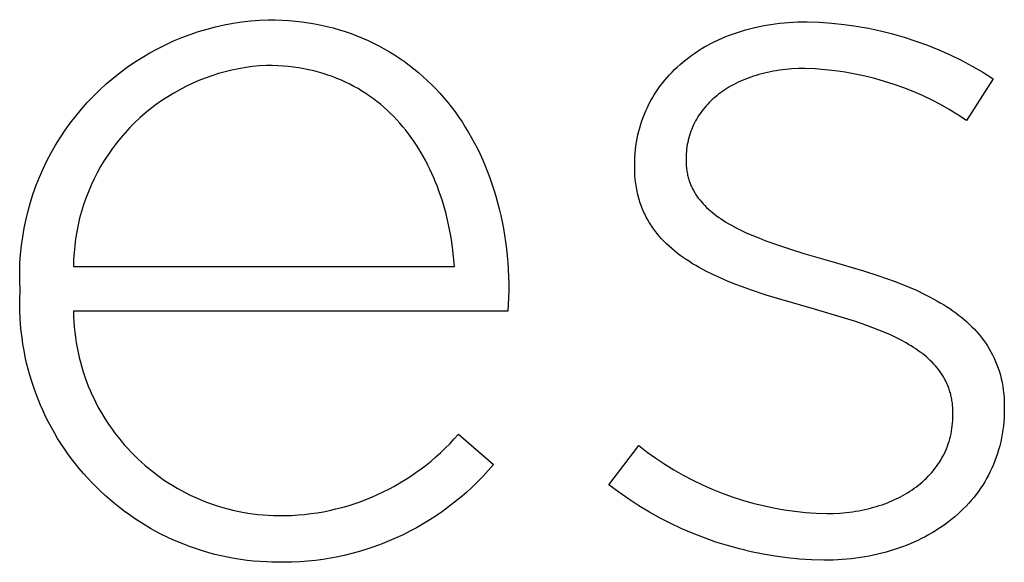
# Model space of a CAD drawing. Units: millimetres. Extents: x -1404 to 1813, y -1356 to 1923.
# Drawn here: x -266 to -245, y -1356 to -1345 of the extents above; entities that cross this region are included whole.
import ezdxf

# ---------------------------------------------------------------- set-up
doc = ezdxf.new("R2010")
doc.units = ezdxf.units.MM
doc.layers.add('FISHER AND PAYKEL', color=7, linetype='Continuous', true_color=0x000000)

msp = doc.modelspace()

# ---------------------------------------------------------------- linework, layer by layer
at = {"layer": 'FISHER AND PAYKEL', "color": 18, "lineweight": 25, "true_color": 0x000000}
for p, q in [((-261.348, -1344.875), (-261.165, -1344.847)), ((-261.165, -1344.847), (-260.981, -1344.825)), ((-260.981, -1344.825), (-260.796, -1344.81)), ((-260.796, -1344.81), (-260.611, -1344.801)), ((-260.611, -1344.801), (-260.468, -1344.803)), ((-260.468, -1344.803), (-260.327, -1344.808)), ((-260.327, -1344.808), (-260.188, -1344.817)), ((-260.188, -1344.817), (-260.05, -1344.829)), ((-260.05, -1344.829), (-259.914, -1344.845)), ((-259.914, -1344.845), (-259.78, -1344.864)), ((-249.876, -1344.866), (-249.781, -1344.858)), ((-249.781, -1344.858), (-249.685, -1344.852)), ((-249.685, -1344.852), (-249.588, -1344.847)), ((-249.588, -1344.847), (-249.49, -1344.845)), ((-249.49, -1344.845), (-249.392, -1344.844)), ((-249.392, -1344.844), (-249.136, -1344.853)), ((-249.136, -1344.853), (-248.88, -1344.872)), ((-262.243, -1345.109), (-262.067, -1345.049)), ((-262.067, -1345.049), (-261.89, -1344.996)), ((-261.89, -1344.996), (-261.711, -1344.949)), ((-261.711, -1344.949), (-261.53, -1344.909)), ((-261.53, -1344.909), (-261.348, -1344.875)), ((-259.78, -1344.864), (-259.647, -1344.887)), ((-259.647, -1344.887), (-259.516, -1344.913)), ((-259.516, -1344.913), (-259.387, -1344.942)), ((-259.387, -1344.942), (-259.26, -1344.974)), ((-259.26, -1344.974), (-259.135, -1345.01)), ((-259.135, -1345.01), (-259.011, -1345.048)), ((-259.011, -1345.048), (-258.89, -1345.09)), ((-250.847, -1345.066), (-250.764, -1345.04)), ((-250.764, -1345.04), (-250.681, -1345.015)), ((-250.681, -1345.015), (-250.596, -1344.992)), ((-250.596, -1344.992), (-250.51, -1344.97)), ((-250.51, -1344.97), (-250.423, -1344.95)), ((-250.423, -1344.95), (-250.334, -1344.932)), ((-250.334, -1344.932), (-250.245, -1344.916)), ((-250.245, -1344.916), (-250.154, -1344.901)), ((-250.154, -1344.901), (-250.063, -1344.887)), ((-250.063, -1344.887), (-249.97, -1344.876)), ((-249.97, -1344.876), (-249.876, -1344.866)), ((-248.88, -1344.872), (-248.625, -1344.899)), ((-248.625, -1344.899), (-248.372, -1344.935)), ((-248.372, -1344.935), (-248.119, -1344.98)), ((-248.119, -1344.98), (-247.869, -1345.033)), ((-247.869, -1345.033), (-247.62, -1345.096)), ((-262.756, -1345.322), (-262.587, -1345.245)), ((-262.587, -1345.245), (-262.416, -1345.174)), ((-262.416, -1345.174), (-262.243, -1345.109)), ((-258.89, -1345.09), (-258.77, -1345.135)), ((-258.77, -1345.135), (-258.652, -1345.183)), ((-258.652, -1345.183), (-258.536, -1345.234)), ((-258.536, -1345.234), (-258.422, -1345.288)), ((-251.388, -1345.292), (-251.314, -1345.255)), ((-251.314, -1345.255), (-251.24, -1345.22)), ((-251.24, -1345.22), (-251.164, -1345.186)), ((-251.164, -1345.186), (-251.086, -1345.154)), ((-251.086, -1345.154), (-251.008, -1345.123)), ((-251.008, -1345.123), (-250.928, -1345.094)), ((-250.928, -1345.094), (-250.847, -1345.066)), ((-247.62, -1345.096), (-247.374, -1345.166)), ((-247.374, -1345.166), (-247.131, -1345.246)), ((-247.131, -1345.246), (-246.89, -1345.333)), ((-263.084, -1345.493), (-262.921, -1345.405)), ((-262.921, -1345.405), (-262.756, -1345.322)), ((-258.422, -1345.288), (-258.31, -1345.345)), ((-258.31, -1345.345), (-258.2, -1345.405)), ((-258.2, -1345.405), (-258.092, -1345.468)), ((-258.092, -1345.468), (-257.986, -1345.533)), ((-251.733, -1345.497), (-251.667, -1345.453)), ((-251.667, -1345.453), (-251.599, -1345.411)), ((-251.599, -1345.411), (-251.53, -1345.37)), ((-251.53, -1345.37), (-251.46, -1345.33)), ((-251.46, -1345.33), (-251.388, -1345.292)), ((-246.89, -1345.333), (-246.652, -1345.429)), ((-246.652, -1345.429), (-246.418, -1345.534)), ((-263.4, -1345.687), (-263.243, -1345.587)), ((-263.243, -1345.587), (-263.084, -1345.493)), ((-257.986, -1345.533), (-257.882, -1345.601)), ((-257.882, -1345.601), (-257.78, -1345.672)), ((-257.78, -1345.672), (-257.681, -1345.746)), ((-251.983, -1345.685), (-251.923, -1345.636)), ((-251.923, -1345.636), (-251.861, -1345.588)), ((-251.861, -1345.588), (-251.798, -1345.542)), ((-251.798, -1345.542), (-251.733, -1345.497)), ((-246.418, -1345.534), (-246.188, -1345.646)), ((-246.188, -1345.646), (-245.962, -1345.766)), ((-263.701, -1345.902), (-263.552, -1345.792)), ((-263.552, -1345.792), (-263.4, -1345.687)), ((-261.37, -1345.852), (-261.512, -1345.886)), ((-261.228, -1345.822), (-261.37, -1345.852)), ((-261.084, -1345.798), (-261.228, -1345.822)), ((-260.94, -1345.778), (-261.084, -1345.798)), ((-260.795, -1345.764), (-260.94, -1345.778)), ((-260.65, -1345.754), (-260.795, -1345.764)), ((-260.534, -1345.756), (-260.65, -1345.754)), ((-260.419, -1345.76), (-260.534, -1345.756)), ((-260.306, -1345.767), (-260.419, -1345.76)), ((-260.195, -1345.777), (-260.306, -1345.767)), ((-260.086, -1345.79), (-260.195, -1345.777)), ((-259.979, -1345.806), (-260.086, -1345.79)), ((-259.873, -1345.824), (-259.979, -1345.806)), ((-259.769, -1345.845), (-259.873, -1345.824)), ((-259.667, -1345.868), (-259.769, -1345.845)), ((-259.567, -1345.894), (-259.667, -1345.868)), ((-257.681, -1345.746), (-257.583, -1345.822)), ((-257.583, -1345.822), (-257.487, -1345.901)), ((-252.208, -1345.894), (-252.154, -1345.84)), ((-252.154, -1345.84), (-252.099, -1345.787)), ((-252.099, -1345.787), (-252.041, -1345.735)), ((-252.041, -1345.735), (-251.983, -1345.685)), ((-250.1, -1345.875), (-250.161, -1345.887)), ((-250.037, -1345.864), (-250.1, -1345.875)), ((-249.974, -1345.855), (-250.037, -1345.864)), ((-249.91, -1345.846), (-249.974, -1345.855)), ((-249.845, -1345.839), (-249.91, -1345.846)), ((-249.779, -1345.832), (-249.845, -1345.839)), ((-249.712, -1345.827), (-249.779, -1345.832)), ((-249.576, -1345.82), (-249.712, -1345.827)), ((-249.438, -1345.818), (-249.576, -1345.82)), ((-249.227, -1345.827), (-249.438, -1345.818)), ((-249.018, -1345.843), (-249.227, -1345.827)), ((-248.809, -1345.866), (-249.018, -1345.843)), ((-248.601, -1345.896), (-248.809, -1345.866)), ((-245.962, -1345.766), (-245.74, -1345.894)), ((-263.987, -1346.138), (-263.846, -1346.017)), ((-263.846, -1346.017), (-263.701, -1345.902)), ((-262.063, -1346.071), (-262.196, -1346.129)), ((-261.928, -1346.018), (-262.063, -1346.071)), ((-261.79, -1345.969), (-261.928, -1346.018)), ((-261.652, -1345.925), (-261.79, -1345.969)), ((-261.512, -1345.886), (-261.652, -1345.925)), ((-259.469, -1345.923), (-259.567, -1345.894)), ((-259.372, -1345.954), (-259.469, -1345.923)), ((-259.277, -1345.987), (-259.372, -1345.954)), ((-259.184, -1346.023), (-259.277, -1345.987)), ((-259.093, -1346.061), (-259.184, -1346.023)), ((-259.004, -1346.102), (-259.093, -1346.061)), ((-257.487, -1345.901), (-257.394, -1345.983)), ((-257.394, -1345.983), (-257.303, -1346.067)), ((-257.303, -1346.067), (-257.213, -1346.153)), ((-252.407, -1346.121), (-252.36, -1346.062)), ((-252.36, -1346.062), (-252.311, -1346.005)), ((-252.311, -1346.005), (-252.26, -1345.949)), ((-252.26, -1345.949), (-252.208, -1345.894)), ((-250.78, -1346.082), (-250.83, -1346.105)), ((-250.728, -1346.059), (-250.78, -1346.082)), ((-250.676, -1346.037), (-250.728, -1346.059)), ((-250.622, -1346.017), (-250.676, -1346.037)), ((-250.568, -1345.997), (-250.622, -1346.017)), ((-250.512, -1345.978), (-250.568, -1345.997)), ((-250.456, -1345.961), (-250.512, -1345.978)), ((-250.399, -1345.944), (-250.456, -1345.961)), ((-250.341, -1345.928), (-250.399, -1345.944)), ((-250.282, -1345.913), (-250.341, -1345.928)), ((-250.222, -1345.899), (-250.282, -1345.913)), ((-250.161, -1345.887), (-250.222, -1345.899)), ((-248.394, -1345.933), (-248.601, -1345.896)), ((-248.188, -1345.977), (-248.394, -1345.933)), ((-247.984, -1346.028), (-248.188, -1345.977)), ((-247.782, -1346.086), (-247.984, -1346.028)), ((-247.582, -1346.15), (-247.782, -1346.086)), ((-245.522, -1346.03), (-246.08, -1346.898)), ((-245.74, -1345.894), (-245.522, -1346.03)), ((-264.256, -1346.392), (-264.123, -1346.263)), ((-264.123, -1346.263), (-263.987, -1346.138)), ((-262.457, -1346.259), (-262.584, -1346.33)), ((-262.328, -1346.192), (-262.457, -1346.259)), ((-262.196, -1346.129), (-262.328, -1346.192)), ((-258.916, -1346.145), (-259.004, -1346.102)), ((-258.83, -1346.19), (-258.916, -1346.145)), ((-258.746, -1346.237), (-258.83, -1346.19)), ((-258.664, -1346.287), (-258.746, -1346.237)), ((-258.583, -1346.338), (-258.664, -1346.287)), ((-257.213, -1346.153), (-257.126, -1346.242)), ((-257.126, -1346.242), (-257.042, -1346.334)), ((-252.538, -1346.304), (-252.496, -1346.242)), ((-252.496, -1346.242), (-252.452, -1346.181)), ((-252.452, -1346.181), (-252.407, -1346.121)), ((-251.155, -1346.294), (-251.197, -1346.324)), ((-251.111, -1346.264), (-251.155, -1346.294)), ((-251.067, -1346.236), (-251.111, -1346.264)), ((-251.022, -1346.208), (-251.067, -1346.236)), ((-250.975, -1346.181), (-251.022, -1346.208)), ((-250.928, -1346.155), (-250.975, -1346.181)), ((-250.879, -1346.129), (-250.928, -1346.155)), ((-250.83, -1346.105), (-250.879, -1346.129)), ((-247.384, -1346.221), (-247.582, -1346.15)), ((-247.188, -1346.299), (-247.384, -1346.221)), ((-264.383, -1346.527), (-264.256, -1346.392)), ((-262.829, -1346.486), (-262.948, -1346.57)), ((-262.708, -1346.406), (-262.829, -1346.486)), ((-262.584, -1346.33), (-262.708, -1346.406)), ((-258.504, -1346.392), (-258.583, -1346.338)), ((-258.427, -1346.447), (-258.504, -1346.392)), ((-258.352, -1346.505), (-258.427, -1346.447)), ((-257.042, -1346.334), (-256.959, -1346.427)), ((-256.959, -1346.427), (-256.879, -1346.524)), ((-252.689, -1346.562), (-252.654, -1346.496)), ((-252.654, -1346.496), (-252.617, -1346.431)), ((-252.617, -1346.431), (-252.579, -1346.367)), ((-252.579, -1346.367), (-252.538, -1346.304)), ((-251.391, -1346.487), (-251.427, -1346.522)), ((-251.355, -1346.453), (-251.391, -1346.487)), ((-251.317, -1346.42), (-251.355, -1346.453)), ((-251.278, -1346.387), (-251.317, -1346.42)), ((-251.238, -1346.355), (-251.278, -1346.387)), ((-251.197, -1346.324), (-251.238, -1346.355)), ((-246.996, -1346.383), (-247.188, -1346.299)), ((-246.806, -1346.474), (-246.996, -1346.383)), ((-246.619, -1346.571), (-246.806, -1346.474)), ((-264.624, -1346.808), (-264.506, -1346.665)), ((-264.506, -1346.665), (-264.383, -1346.527)), ((-263.064, -1346.658), (-263.176, -1346.75)), ((-262.948, -1346.57), (-263.064, -1346.658)), ((-258.278, -1346.564), (-258.352, -1346.505)), ((-258.206, -1346.626), (-258.278, -1346.564)), ((-258.136, -1346.689), (-258.206, -1346.626)), ((-258.067, -1346.754), (-258.136, -1346.689)), ((-256.879, -1346.524), (-256.801, -1346.622)), ((-256.801, -1346.622), (-256.725, -1346.723)), ((-252.782, -1346.767), (-252.753, -1346.697)), ((-252.753, -1346.697), (-252.722, -1346.629)), ((-252.722, -1346.629), (-252.689, -1346.562)), ((-251.557, -1346.669), (-251.587, -1346.707)), ((-251.526, -1346.631), (-251.557, -1346.669)), ((-251.494, -1346.594), (-251.526, -1346.631)), ((-251.461, -1346.558), (-251.494, -1346.594)), ((-251.427, -1346.522), (-251.461, -1346.558)), ((-246.436, -1346.674), (-246.619, -1346.571)), ((-246.256, -1346.783), (-246.436, -1346.674)), ((-264.737, -1346.955), (-264.624, -1346.808)), ((-263.286, -1346.846), (-263.392, -1346.946)), ((-263.176, -1346.75), (-263.286, -1346.846)), ((-258.001, -1346.821), (-258.067, -1346.754)), ((-257.936, -1346.889), (-258.001, -1346.821)), ((-257.873, -1346.959), (-257.936, -1346.889)), ((-256.725, -1346.723), (-256.652, -1346.826)), ((-256.652, -1346.826), (-256.58, -1346.931)), ((-252.859, -1346.98), (-252.835, -1346.908)), ((-252.835, -1346.908), (-252.81, -1346.837)), ((-252.81, -1346.837), (-252.782, -1346.767)), ((-251.717, -1346.909), (-251.739, -1346.951)), ((-251.693, -1346.867), (-251.717, -1346.909)), ((-251.668, -1346.826), (-251.693, -1346.867)), ((-251.642, -1346.786), (-251.668, -1346.826)), ((-251.615, -1346.746), (-251.642, -1346.786)), ((-251.587, -1346.707), (-251.615, -1346.746)), ((-246.08, -1346.898), (-246.256, -1346.783)), ((-264.948, -1347.26), (-264.845, -1347.105)), ((-264.845, -1347.105), (-264.737, -1346.955)), ((-263.494, -1347.049), (-263.593, -1347.156)), ((-263.392, -1346.946), (-263.494, -1347.049)), ((-257.811, -1347.031), (-257.873, -1346.959)), ((-257.751, -1347.105), (-257.811, -1347.031)), ((-257.693, -1347.18), (-257.751, -1347.105)), ((-256.58, -1346.931), (-256.512, -1347.038)), ((-256.512, -1347.038), (-256.445, -1347.148)), ((-252.9, -1347.126), (-252.881, -1347.053)), ((-252.881, -1347.053), (-252.859, -1346.98)), ((-251.798, -1347.082), (-251.815, -1347.126)), ((-251.78, -1347.038), (-251.798, -1347.082)), ((-251.76, -1346.994), (-251.78, -1347.038)), ((-251.739, -1346.951), (-251.76, -1346.994)), ((-265.045, -1347.417), (-264.948, -1347.26)), ((-263.689, -1347.266), (-263.78, -1347.379)), ((-263.593, -1347.156), (-263.689, -1347.266)), ((-257.637, -1347.256), (-257.693, -1347.18)), ((-257.583, -1347.334), (-257.637, -1347.256)), ((-256.445, -1347.148), (-256.381, -1347.259)), ((-256.381, -1347.259), (-256.32, -1347.372)), ((-252.947, -1347.353), (-252.934, -1347.276)), ((-252.934, -1347.276), (-252.918, -1347.201)), ((-252.918, -1347.201), (-252.9, -1347.126)), ((-251.871, -1347.31), (-251.881, -1347.357)), ((-251.859, -1347.263), (-251.871, -1347.31)), ((-251.846, -1347.217), (-251.859, -1347.263)), ((-251.831, -1347.171), (-251.846, -1347.217)), ((-251.815, -1347.126), (-251.831, -1347.171)), ((-265.137, -1347.578), (-265.045, -1347.417)), ((-263.867, -1347.495), (-263.951, -1347.615)), ((-263.78, -1347.379), (-263.867, -1347.495)), ((-257.53, -1347.413), (-257.583, -1347.334)), ((-257.479, -1347.494), (-257.53, -1347.413)), ((-257.429, -1347.576), (-257.479, -1347.494)), ((-256.32, -1347.372), (-256.26, -1347.488)), ((-256.26, -1347.488), (-256.203, -1347.605)), ((-252.976, -1347.586), (-252.968, -1347.508)), ((-252.968, -1347.508), (-252.959, -1347.43)), ((-252.959, -1347.43), (-252.947, -1347.353)), ((-251.904, -1347.501), (-251.909, -1347.55)), ((-251.898, -1347.452), (-251.904, -1347.501)), ((-251.89, -1347.404), (-251.898, -1347.452)), ((-251.881, -1347.357), (-251.89, -1347.404)), ((-265.223, -1347.742), (-265.137, -1347.578)), ((-263.951, -1347.615), (-264.03, -1347.737)), ((-257.381, -1347.66), (-257.429, -1347.576)), ((-257.335, -1347.745), (-257.381, -1347.66)), ((-256.203, -1347.605), (-256.149, -1347.725)), ((-256.149, -1347.725), (-256.097, -1347.846)), ((-252.984, -1347.746), (-252.981, -1347.666)), ((-252.981, -1347.666), (-252.976, -1347.586)), ((-251.915, -1347.649), (-251.916, -1347.7)), ((-251.916, -1347.7), (-251.916, -1347.742)), ((-251.913, -1347.599), (-251.915, -1347.649)), ((-251.909, -1347.55), (-251.913, -1347.599)), ((-265.377, -1348.079), (-265.303, -1347.909)), ((-265.303, -1347.909), (-265.223, -1347.742)), ((-264.105, -1347.862), (-264.175, -1347.989)), ((-264.03, -1347.737), (-264.105, -1347.862)), ((-257.291, -1347.83), (-257.335, -1347.745)), ((-257.248, -1347.918), (-257.291, -1347.83)), ((-257.207, -1348.006), (-257.248, -1347.918)), ((-256.097, -1347.846), (-256.048, -1347.969)), ((-252.985, -1347.827), (-252.984, -1347.746)), ((-252.985, -1347.869), (-252.985, -1347.827)), ((-252.984, -1347.958), (-252.985, -1347.869)), ((-251.916, -1347.742), (-251.916, -1347.77)), ((-251.916, -1347.77), (-251.915, -1347.798)), ((-251.915, -1347.798), (-251.913, -1347.826)), ((-251.913, -1347.826), (-251.912, -1347.853)), ((-251.912, -1347.853), (-251.909, -1347.88)), ((-251.909, -1347.88), (-251.906, -1347.907)), ((-251.906, -1347.907), (-251.903, -1347.933)), ((-251.903, -1347.933), (-251.899, -1347.96)), ((-265.446, -1348.251), (-265.377, -1348.079)), ((-264.241, -1348.118), (-264.303, -1348.25)), ((-264.175, -1347.989), (-264.241, -1348.118)), ((-257.168, -1348.095), (-257.207, -1348.006)), ((-257.13, -1348.186), (-257.168, -1348.095)), ((-256.048, -1347.969), (-256.001, -1348.094)), ((-256.001, -1348.094), (-255.957, -1348.22)), ((-252.98, -1348.046), (-252.984, -1347.958)), ((-252.973, -1348.131), (-252.98, -1348.046)), ((-252.963, -1348.214), (-252.973, -1348.131)), ((-251.899, -1347.96), (-251.894, -1347.986)), ((-251.894, -1347.986), (-251.889, -1348.011)), ((-251.889, -1348.011), (-251.884, -1348.037)), ((-251.884, -1348.037), (-251.878, -1348.062)), ((-251.878, -1348.062), (-251.872, -1348.087)), ((-251.872, -1348.087), (-251.865, -1348.112)), ((-251.865, -1348.112), (-251.857, -1348.136)), ((-251.857, -1348.136), (-251.849, -1348.16)), ((-265.508, -1348.425), (-265.446, -1348.251)), ((-264.303, -1348.25), (-264.36, -1348.384)), ((-257.094, -1348.277), (-257.13, -1348.186)), ((-257.06, -1348.369), (-257.094, -1348.277)), ((-255.957, -1348.22), (-255.915, -1348.349)), ((-252.957, -1348.255), (-252.963, -1348.214)), ((-252.95, -1348.296), (-252.957, -1348.255)), ((-252.943, -1348.336), (-252.95, -1348.296)), ((-252.935, -1348.375), (-252.943, -1348.336)), ((-251.849, -1348.16), (-251.841, -1348.184)), ((-251.841, -1348.184), (-251.832, -1348.208)), ((-251.832, -1348.208), (-251.823, -1348.232)), ((-251.823, -1348.232), (-251.813, -1348.255)), ((-251.813, -1348.255), (-251.803, -1348.278)), ((-251.803, -1348.278), (-251.792, -1348.301)), ((-251.792, -1348.301), (-251.781, -1348.323)), ((-251.781, -1348.323), (-251.769, -1348.346)), ((-265.565, -1348.602), (-265.508, -1348.425)), ((-264.413, -1348.52), (-264.46, -1348.657)), ((-264.36, -1348.384), (-264.413, -1348.52)), ((-257.028, -1348.463), (-257.06, -1348.369)), ((-256.997, -1348.557), (-257.028, -1348.463)), ((-255.915, -1348.349), (-255.875, -1348.479)), ((-255.875, -1348.479), (-255.839, -1348.61)), ((-252.927, -1348.415), (-252.935, -1348.375)), ((-252.918, -1348.453), (-252.927, -1348.415)), ((-252.908, -1348.491), (-252.918, -1348.453)), ((-252.897, -1348.529), (-252.908, -1348.491)), ((-252.886, -1348.566), (-252.897, -1348.529)), ((-251.769, -1348.346), (-251.757, -1348.368)), ((-251.757, -1348.368), (-251.745, -1348.39)), ((-251.745, -1348.39), (-251.732, -1348.411)), ((-251.732, -1348.411), (-251.719, -1348.433)), ((-251.719, -1348.433), (-251.705, -1348.454)), ((-251.705, -1348.454), (-251.691, -1348.475)), ((-251.691, -1348.475), (-251.676, -1348.496)), ((-251.676, -1348.496), (-251.661, -1348.516)), ((-251.661, -1348.516), (-251.645, -1348.537)), ((-251.645, -1348.537), (-251.63, -1348.557)), ((-265.615, -1348.78), (-265.565, -1348.602)), ((-264.46, -1348.657), (-264.503, -1348.796)), ((-256.968, -1348.652), (-256.997, -1348.557)), ((-256.94, -1348.748), (-256.968, -1348.652)), ((-256.914, -1348.844), (-256.94, -1348.748)), ((-255.839, -1348.61), (-255.805, -1348.744)), ((-255.805, -1348.744), (-255.773, -1348.878)), ((-252.875, -1348.603), (-252.886, -1348.566)), ((-252.863, -1348.639), (-252.875, -1348.603)), ((-252.85, -1348.675), (-252.863, -1348.639)), ((-252.836, -1348.711), (-252.85, -1348.675)), ((-252.822, -1348.746), (-252.836, -1348.711)), ((-252.808, -1348.781), (-252.822, -1348.746)), ((-251.63, -1348.557), (-251.597, -1348.597)), ((-251.597, -1348.597), (-251.562, -1348.636)), ((-251.562, -1348.636), (-251.526, -1348.674)), ((-251.526, -1348.674), (-251.488, -1348.711)), ((-251.488, -1348.711), (-251.449, -1348.748)), ((-251.449, -1348.748), (-251.409, -1348.784)), ((-265.659, -1348.96), (-265.615, -1348.78)), ((-264.542, -1348.937), (-264.575, -1349.078)), ((-264.503, -1348.796), (-264.542, -1348.937)), ((-256.89, -1348.941), (-256.914, -1348.844)), ((-256.846, -1349.138), (-256.89, -1348.941)), ((-255.773, -1348.878), (-255.744, -1349.015)), ((-252.792, -1348.815), (-252.808, -1348.781)), ((-252.776, -1348.849), (-252.792, -1348.815)), ((-252.76, -1348.882), (-252.776, -1348.849)), ((-252.743, -1348.915), (-252.76, -1348.882)), ((-252.726, -1348.948), (-252.743, -1348.915)), ((-252.708, -1348.98), (-252.726, -1348.948)), ((-251.409, -1348.784), (-251.367, -1348.819)), ((-251.367, -1348.819), (-251.323, -1348.853)), ((-251.323, -1348.853), (-251.279, -1348.887)), ((-251.279, -1348.887), (-251.233, -1348.92)), ((-251.233, -1348.92), (-251.185, -1348.953)), ((-251.185, -1348.953), (-251.137, -1348.984)), ((-265.728, -1349.324), (-265.697, -1349.141)), ((-265.697, -1349.141), (-265.659, -1348.96)), ((-264.575, -1349.078), (-264.603, -1349.221)), ((-256.81, -1349.337), (-256.846, -1349.138)), ((-255.744, -1349.015), (-255.718, -1349.152)), ((-255.718, -1349.152), (-255.695, -1349.292)), ((-252.689, -1349.012), (-252.708, -1348.98)), ((-252.67, -1349.043), (-252.689, -1349.012)), ((-252.65, -1349.074), (-252.67, -1349.043)), ((-252.63, -1349.105), (-252.65, -1349.074)), ((-252.61, -1349.135), (-252.63, -1349.105)), ((-252.567, -1349.194), (-252.61, -1349.135)), ((-251.137, -1348.984), (-251.087, -1349.016)), ((-251.087, -1349.016), (-251.036, -1349.046)), ((-251.036, -1349.046), (-250.983, -1349.076)), ((-250.983, -1349.076), (-250.875, -1349.135)), ((-250.875, -1349.135), (-250.763, -1349.191)), ((-265.753, -1349.507), (-265.728, -1349.324)), ((-264.627, -1349.365), (-264.645, -1349.509)), ((-264.603, -1349.221), (-264.627, -1349.365)), ((-256.779, -1349.538), (-256.81, -1349.337)), ((-255.695, -1349.292), (-255.674, -1349.432)), ((-252.522, -1349.252), (-252.567, -1349.194)), ((-252.475, -1349.309), (-252.522, -1349.252)), ((-252.427, -1349.364), (-252.475, -1349.309)), ((-252.376, -1349.417), (-252.427, -1349.364)), ((-250.763, -1349.191), (-250.647, -1349.246)), ((-250.647, -1349.246), (-250.527, -1349.298)), ((-250.527, -1349.298), (-250.403, -1349.349)), ((-250.403, -1349.349), (-250.276, -1349.399)), ((-265.772, -1349.691), (-265.753, -1349.507)), ((-264.645, -1349.509), (-264.659, -1349.654)), ((-256.756, -1349.741), (-256.779, -1349.538)), ((-255.674, -1349.432), (-255.656, -1349.574)), ((-255.656, -1349.574), (-255.64, -1349.718)), ((-252.324, -1349.469), (-252.376, -1349.417)), ((-252.27, -1349.52), (-252.324, -1349.469)), ((-252.214, -1349.57), (-252.27, -1349.52)), ((-252.156, -1349.618), (-252.214, -1349.57)), ((-250.276, -1349.399), (-250.014, -1349.493)), ((-250.014, -1349.493), (-249.741, -1349.584)), ((-265.784, -1349.876), (-265.772, -1349.691)), ((-264.659, -1349.654), (-264.667, -1349.799)), ((-256.738, -1349.944), (-256.756, -1349.741)), ((-255.64, -1349.718), (-255.628, -1349.862)), ((-252.098, -1349.666), (-252.156, -1349.618)), ((-252.037, -1349.711), (-252.098, -1349.666)), ((-251.975, -1349.756), (-252.037, -1349.711)), ((-251.911, -1349.8), (-251.975, -1349.756)), ((-249.741, -1349.584), (-249.461, -1349.671)), ((-249.461, -1349.671), (-248.883, -1349.839)), ((-265.79, -1350.061), (-265.784, -1349.876)), ((-264.667, -1349.799), (-264.671, -1349.944)), ((-264.671, -1349.944), (-256.738, -1349.944)), ((-255.628, -1349.862), (-255.618, -1350.008)), ((-251.847, -1349.842), (-251.911, -1349.8)), ((-251.78, -1349.884), (-251.847, -1349.842)), ((-251.713, -1349.924), (-251.78, -1349.884)), ((-251.644, -1349.964), (-251.713, -1349.924)), ((-251.503, -1350.04), (-251.644, -1349.964)), ((-248.883, -1349.839), (-248.224, -1350.031)), ((-265.79, -1350.247), (-265.79, -1350.061)), ((-255.618, -1350.008), (-255.611, -1350.155)), ((-255.611, -1350.155), (-255.607, -1350.303)), ((-251.357, -1350.112), (-251.503, -1350.04)), ((-251.208, -1350.181), (-251.357, -1350.112)), ((-251.055, -1350.247), (-251.208, -1350.181)), ((-248.224, -1350.031), (-247.899, -1350.136)), ((-247.899, -1350.136), (-247.58, -1350.25)), ((-265.783, -1350.432), (-265.79, -1350.247)), ((-255.607, -1350.303), (-255.605, -1350.453)), ((-250.898, -1350.31), (-251.055, -1350.247)), ((-250.739, -1350.37), (-250.898, -1350.31)), ((-250.577, -1350.428), (-250.739, -1350.37)), ((-247.58, -1350.25), (-247.424, -1350.31)), ((-247.424, -1350.31), (-247.271, -1350.373)), ((-247.271, -1350.373), (-247.12, -1350.439)), ((-265.788, -1350.61), (-265.783, -1350.47)), ((-265.783, -1350.47), (-265.783, -1350.432)), ((-255.605, -1350.453), (-255.626, -1350.876)), ((-250.248, -1350.537), (-250.577, -1350.428)), ((-249.914, -1350.64), (-250.248, -1350.537)), ((-247.12, -1350.439), (-246.974, -1350.509)), ((-246.974, -1350.509), (-246.83, -1350.581)), ((-246.83, -1350.581), (-246.691, -1350.657)), ((-265.789, -1350.748), (-265.788, -1350.61)), ((-265.786, -1350.885), (-265.789, -1350.748)), ((-249.243, -1350.834), (-249.914, -1350.64)), ((-246.691, -1350.657), (-246.624, -1350.697)), ((-246.624, -1350.697), (-246.557, -1350.737)), ((-246.557, -1350.737), (-246.491, -1350.778)), ((-246.491, -1350.778), (-246.427, -1350.821)), ((-265.78, -1351.022), (-265.786, -1350.885)), ((-255.626, -1350.876), (-264.671, -1350.876)), ((-264.671, -1350.876), (-264.668, -1350.986)), ((-264.668, -1350.986), (-264.663, -1351.095)), ((-248.683, -1350.997), (-249.243, -1350.834)), ((-248.412, -1351.082), (-248.683, -1350.997)), ((-246.427, -1350.821), (-246.364, -1350.864)), ((-246.364, -1350.864), (-246.302, -1350.909)), ((-246.302, -1350.909), (-246.242, -1350.954)), ((-246.242, -1350.954), (-246.183, -1351.001)), ((-246.183, -1351.001), (-246.126, -1351.049)), ((-265.771, -1351.158), (-265.78, -1351.022)), ((-265.758, -1351.293), (-265.771, -1351.158)), ((-264.663, -1351.095), (-264.655, -1351.203)), ((-264.655, -1351.203), (-264.644, -1351.311)), ((-248.151, -1351.172), (-248.412, -1351.082)), ((-248.024, -1351.219), (-248.151, -1351.172)), ((-246.126, -1351.049), (-246.07, -1351.098)), ((-246.07, -1351.098), (-246.016, -1351.148)), ((-246.016, -1351.148), (-245.963, -1351.199)), ((-245.963, -1351.199), (-245.912, -1351.252)), ((-265.742, -1351.427), (-265.758, -1351.293)), ((-264.644, -1351.311), (-264.631, -1351.418)), ((-264.631, -1351.418), (-264.615, -1351.523)), ((-247.9, -1351.267), (-248.024, -1351.219)), ((-247.779, -1351.317), (-247.9, -1351.267)), ((-247.662, -1351.369), (-247.779, -1351.317)), ((-247.548, -1351.423), (-247.662, -1351.369)), ((-245.912, -1351.252), (-245.863, -1351.306)), ((-245.863, -1351.306), (-245.815, -1351.361)), ((-245.815, -1351.361), (-245.769, -1351.418)), ((-245.769, -1351.418), (-245.725, -1351.475)), ((-265.723, -1351.561), (-265.742, -1351.427)), ((-265.7, -1351.693), (-265.723, -1351.561)), ((-264.615, -1351.523), (-264.597, -1351.628)), ((-247.438, -1351.478), (-247.548, -1351.423)), ((-247.332, -1351.536), (-247.438, -1351.478)), ((-247.281, -1351.566), (-247.332, -1351.536)), ((-247.231, -1351.597), (-247.281, -1351.566)), ((-247.181, -1351.628), (-247.231, -1351.597)), ((-245.725, -1351.475), (-245.683, -1351.535)), ((-245.683, -1351.535), (-245.642, -1351.595)), ((-245.642, -1351.595), (-245.604, -1351.657)), ((-265.675, -1351.824), (-265.7, -1351.693)), ((-265.646, -1351.954), (-265.675, -1351.824)), ((-264.597, -1351.628), (-264.576, -1351.733)), ((-264.576, -1351.733), (-264.552, -1351.836)), ((-247.133, -1351.659), (-247.181, -1351.628)), ((-247.087, -1351.692), (-247.133, -1351.659)), ((-247.041, -1351.725), (-247.087, -1351.692)), ((-246.996, -1351.758), (-247.041, -1351.725)), ((-246.953, -1351.793), (-246.996, -1351.758)), ((-246.911, -1351.828), (-246.953, -1351.793)), ((-246.871, -1351.864), (-246.911, -1351.828)), ((-245.604, -1351.657), (-245.567, -1351.721)), ((-245.567, -1351.721), (-245.533, -1351.786)), ((-245.533, -1351.786), (-245.501, -1351.852)), ((-265.614, -1352.083), (-265.646, -1351.954)), ((-264.552, -1351.836), (-264.527, -1351.938)), ((-264.527, -1351.938), (-264.498, -1352.039)), ((-246.831, -1351.9), (-246.871, -1351.864)), ((-246.793, -1351.938), (-246.831, -1351.9)), ((-246.757, -1351.976), (-246.793, -1351.938)), ((-246.722, -1352.015), (-246.757, -1351.976)), ((-246.688, -1352.055), (-246.722, -1352.015)), ((-245.501, -1351.852), (-245.47, -1351.92)), ((-245.47, -1351.92), (-245.442, -1351.99)), ((-245.442, -1351.99), (-245.417, -1352.061)), ((-265.579, -1352.21), (-265.614, -1352.083)), ((-265.54, -1352.337), (-265.579, -1352.21)), ((-264.498, -1352.039), (-264.468, -1352.139)), ((-264.468, -1352.139), (-264.435, -1352.239)), ((-264.435, -1352.239), (-264.399, -1352.337)), ((-246.656, -1352.095), (-246.688, -1352.055)), ((-246.625, -1352.137), (-246.656, -1352.095)), ((-246.596, -1352.179), (-246.625, -1352.137)), ((-246.582, -1352.201), (-246.596, -1352.179)), ((-246.568, -1352.223), (-246.582, -1352.201)), ((-246.555, -1352.245), (-246.568, -1352.223)), ((-245.417, -1352.061), (-245.393, -1352.134)), ((-245.393, -1352.134), (-245.372, -1352.208)), ((-245.372, -1352.208), (-245.353, -1352.284)), ((-265.499, -1352.462), (-265.54, -1352.337)), ((-264.399, -1352.337), (-264.362, -1352.434)), ((-264.362, -1352.434), (-264.322, -1352.529)), ((-246.542, -1352.267), (-246.555, -1352.245)), ((-246.53, -1352.289), (-246.542, -1352.267)), ((-246.518, -1352.312), (-246.53, -1352.289)), ((-246.506, -1352.335), (-246.518, -1352.312)), ((-246.495, -1352.358), (-246.506, -1352.335)), ((-246.484, -1352.381), (-246.495, -1352.358)), ((-246.474, -1352.405), (-246.484, -1352.381)), ((-246.464, -1352.429), (-246.474, -1352.405)), ((-246.454, -1352.453), (-246.464, -1352.429)), ((-245.353, -1352.284), (-245.336, -1352.362)), ((-245.336, -1352.362), (-245.322, -1352.441)), ((-245.322, -1352.441), (-245.311, -1352.522)), ((-265.455, -1352.585), (-265.499, -1352.462)), ((-265.408, -1352.708), (-265.455, -1352.585)), ((-264.322, -1352.529), (-264.28, -1352.624)), ((-264.28, -1352.624), (-264.235, -1352.717)), ((-246.445, -1352.478), (-246.454, -1352.453)), ((-246.437, -1352.502), (-246.445, -1352.478)), ((-246.428, -1352.527), (-246.437, -1352.502)), ((-246.421, -1352.552), (-246.428, -1352.527)), ((-246.413, -1352.578), (-246.421, -1352.552)), ((-246.406, -1352.603), (-246.413, -1352.578)), ((-246.4, -1352.629), (-246.406, -1352.603)), ((-246.394, -1352.656), (-246.4, -1352.629)), ((-245.311, -1352.522), (-245.301, -1352.605)), ((-245.301, -1352.605), (-245.295, -1352.69)), ((-265.358, -1352.829), (-265.408, -1352.708)), ((-265.305, -1352.948), (-265.358, -1352.829)), ((-264.235, -1352.717), (-264.189, -1352.81)), ((-264.189, -1352.81), (-264.14, -1352.9)), ((-246.389, -1352.682), (-246.394, -1352.656)), ((-246.384, -1352.709), (-246.389, -1352.682)), ((-246.379, -1352.736), (-246.384, -1352.709)), ((-246.375, -1352.763), (-246.379, -1352.736)), ((-246.371, -1352.791), (-246.375, -1352.763)), ((-246.368, -1352.818), (-246.371, -1352.791)), ((-246.365, -1352.847), (-246.368, -1352.818)), ((-246.363, -1352.875), (-246.365, -1352.847)), ((-245.295, -1352.69), (-245.291, -1352.776)), ((-245.291, -1352.776), (-245.289, -1352.864)), ((-265.25, -1353.066), (-265.305, -1352.948)), ((-264.14, -1352.9), (-264.09, -1352.99)), ((-264.09, -1352.99), (-264.037, -1353.078)), ((-246.36, -1352.933), (-246.363, -1352.875)), ((-246.359, -1352.991), (-246.36, -1352.933)), ((-246.36, -1353.095), (-246.359, -1353.037)), ((-246.359, -1353.037), (-246.359, -1352.991)), ((-245.291, -1353), (-245.294, -1353.089)), ((-245.289, -1352.91), (-245.291, -1353)), ((-245.289, -1352.864), (-245.289, -1352.91)), ((-265.192, -1353.183), (-265.25, -1353.066)), ((-265.13, -1353.298), (-265.192, -1353.183)), ((-264.037, -1353.078), (-263.982, -1353.165)), ((-263.982, -1353.165), (-263.925, -1353.25)), ((-263.925, -1353.25), (-263.867, -1353.334)), ((-246.372, -1353.266), (-246.367, -1353.21)), ((-246.367, -1353.21), (-246.362, -1353.153)), ((-246.362, -1353.153), (-246.36, -1353.095)), ((-245.309, -1353.263), (-245.319, -1353.349)), ((-245.3, -1353.177), (-245.309, -1353.263)), ((-245.294, -1353.089), (-245.3, -1353.177)), ((-265.067, -1353.411), (-265.13, -1353.298)), ((-265, -1353.523), (-265.067, -1353.411)), ((-263.867, -1353.334), (-263.806, -1353.417)), ((-263.806, -1353.417), (-263.743, -1353.498)), ((-256.743, -1353.536), (-256.654, -1353.436)), ((-256.654, -1353.436), (-255.927, -1354.071)), ((-246.411, -1353.483), (-246.399, -1353.43)), ((-246.399, -1353.43), (-246.389, -1353.376)), ((-246.389, -1353.376), (-246.38, -1353.321)), ((-246.38, -1353.321), (-246.372, -1353.266)), ((-245.332, -1353.433), (-245.348, -1353.517)), ((-245.319, -1353.349), (-245.332, -1353.433)), ((-264.931, -1353.632), (-265, -1353.523)), ((-264.86, -1353.74), (-264.931, -1353.632)), ((-263.743, -1353.498), (-263.679, -1353.577)), ((-263.679, -1353.577), (-263.613, -1353.655)), ((-263.613, -1353.655), (-263.545, -1353.731)), ((-256.929, -1353.729), (-256.835, -1353.634)), ((-256.835, -1353.634), (-256.743, -1353.536)), ((-253.522, -1354.495), (-252.901, -1353.673)), ((-252.901, -1353.673), (-252.724, -1353.809)), ((-246.475, -1353.689), (-246.457, -1353.639)), ((-246.457, -1353.639), (-246.44, -1353.588)), ((-246.44, -1353.588), (-246.425, -1353.536)), ((-246.425, -1353.536), (-246.411, -1353.483)), ((-245.365, -1353.599), (-245.385, -1353.68)), ((-245.348, -1353.517), (-245.365, -1353.599)), ((-264.786, -1353.847), (-264.86, -1353.74)), ((-264.709, -1353.951), (-264.786, -1353.847)), ((-263.545, -1353.731), (-263.475, -1353.806)), ((-263.475, -1353.806), (-263.403, -1353.879)), ((-263.403, -1353.879), (-263.33, -1353.95)), ((-257.124, -1353.91), (-257.025, -1353.821)), ((-257.025, -1353.821), (-256.929, -1353.729)), ((-252.724, -1353.809), (-252.543, -1353.939)), ((-246.562, -1353.884), (-246.538, -1353.836)), ((-246.538, -1353.836), (-246.516, -1353.788)), ((-246.516, -1353.788), (-246.495, -1353.739)), ((-246.495, -1353.739), (-246.475, -1353.689)), ((-245.431, -1353.839), (-245.457, -1353.917)), ((-245.407, -1353.76), (-245.431, -1353.839)), ((-245.385, -1353.68), (-245.407, -1353.76)), ((-264.63, -1354.054), (-264.709, -1353.951)), ((-264.549, -1354.154), (-264.63, -1354.054)), ((-263.33, -1353.95), (-263.255, -1354.02)), ((-263.255, -1354.02), (-263.179, -1354.087)), ((-257.433, -1354.16), (-257.328, -1354.08)), ((-257.328, -1354.08), (-257.225, -1353.996)), ((-257.225, -1353.996), (-257.124, -1353.91)), ((-255.927, -1354.071), (-256.033, -1354.194)), ((-252.543, -1353.939), (-252.357, -1354.063)), ((-252.357, -1354.063), (-252.168, -1354.181)), ((-246.702, -1354.109), (-246.671, -1354.065)), ((-246.671, -1354.065), (-246.642, -1354.021)), ((-246.642, -1354.021), (-246.614, -1353.976)), ((-246.614, -1353.976), (-246.587, -1353.93)), ((-246.587, -1353.93), (-246.562, -1353.884)), ((-245.516, -1354.069), (-245.548, -1354.143)), ((-245.485, -1353.994), (-245.516, -1354.069)), ((-245.457, -1353.917), (-245.485, -1353.994)), ((-264.465, -1354.253), (-264.549, -1354.154)), ((-264.379, -1354.349), (-264.465, -1354.253)), ((-263.179, -1354.087), (-263.101, -1354.153)), ((-263.101, -1354.153), (-263.021, -1354.217)), ((-263.021, -1354.217), (-262.94, -1354.279)), ((-262.94, -1354.279), (-262.857, -1354.34)), ((-257.649, -1354.312), (-257.54, -1354.238)), ((-257.54, -1354.238), (-257.433, -1354.16)), ((-256.033, -1354.194), (-256.143, -1354.313)), ((-252.168, -1354.181), (-251.974, -1354.291)), ((-246.874, -1354.313), (-246.837, -1354.274)), ((-246.837, -1354.274), (-246.801, -1354.234)), ((-246.801, -1354.234), (-246.767, -1354.193)), ((-246.767, -1354.193), (-246.734, -1354.151)), ((-246.734, -1354.151), (-246.702, -1354.109)), ((-245.619, -1354.288), (-245.657, -1354.358)), ((-245.583, -1354.216), (-245.619, -1354.288)), ((-245.548, -1354.143), (-245.583, -1354.216)), ((-264.291, -1354.444), (-264.379, -1354.349)), ((-264.2, -1354.536), (-264.291, -1354.444)), ((-262.857, -1354.34), (-262.773, -1354.398)), ((-262.773, -1354.398), (-262.687, -1354.454)), ((-262.687, -1354.454), (-262.6, -1354.509)), ((-257.986, -1354.518), (-257.872, -1354.452)), ((-257.872, -1354.452), (-257.76, -1354.384)), ((-257.76, -1354.384), (-257.649, -1354.312)), ((-256.255, -1354.428), (-256.371, -1354.54)), ((-256.143, -1354.313), (-256.255, -1354.428)), ((-251.974, -1354.291), (-251.777, -1354.395)), ((-251.777, -1354.395), (-251.576, -1354.492)), ((-251.576, -1354.492), (-251.372, -1354.583)), ((-247.075, -1354.496), (-247.033, -1354.461)), ((-247.033, -1354.461), (-246.991, -1354.426)), ((-246.991, -1354.426), (-246.951, -1354.389)), ((-246.951, -1354.389), (-246.912, -1354.352)), ((-246.912, -1354.352), (-246.874, -1354.313)), ((-245.698, -1354.428), (-245.74, -1354.496)), ((-245.657, -1354.358), (-245.698, -1354.428)), ((-264.108, -1354.626), (-264.2, -1354.536)), ((-264.013, -1354.714), (-264.108, -1354.626)), ((-262.6, -1354.509), (-262.512, -1354.561)), ((-262.512, -1354.561), (-262.422, -1354.612)), ((-262.422, -1354.612), (-262.331, -1354.66)), ((-262.331, -1354.66), (-262.239, -1354.706)), ((-258.459, -1354.748), (-258.339, -1354.695)), ((-258.339, -1354.695), (-258.22, -1354.639)), ((-258.22, -1354.639), (-258.102, -1354.58)), ((-258.102, -1354.58), (-257.986, -1354.518)), ((-256.489, -1354.649), (-256.61, -1354.753)), ((-256.371, -1354.54), (-256.489, -1354.649)), ((-253.319, -1354.647), (-253.522, -1354.495)), ((-253.11, -1354.792), (-253.319, -1354.647)), ((-251.372, -1354.583), (-251.165, -1354.666)), ((-251.165, -1354.666), (-250.955, -1354.742)), ((-247.403, -1354.714), (-247.353, -1354.686)), ((-247.353, -1354.686), (-247.305, -1354.657)), ((-247.305, -1354.657), (-247.257, -1354.626)), ((-247.257, -1354.626), (-247.21, -1354.595)), ((-247.21, -1354.595), (-247.164, -1354.563)), ((-247.164, -1354.563), (-247.119, -1354.53)), ((-247.119, -1354.53), (-247.075, -1354.496)), ((-245.878, -1354.692), (-245.927, -1354.755)), ((-245.83, -1354.628), (-245.878, -1354.692)), ((-245.784, -1354.562), (-245.83, -1354.628)), ((-245.74, -1354.496), (-245.784, -1354.562)), ((-263.916, -1354.8), (-264.013, -1354.714)), ((-263.816, -1354.883), (-263.916, -1354.8)), ((-263.715, -1354.964), (-263.816, -1354.883)), ((-262.239, -1354.706), (-262.145, -1354.75)), ((-262.145, -1354.75), (-262.05, -1354.791)), ((-262.05, -1354.791), (-261.954, -1354.831)), ((-261.954, -1354.831), (-261.857, -1354.868)), ((-261.857, -1354.868), (-261.759, -1354.903)), ((-261.759, -1354.903), (-261.66, -1354.936)), ((-258.954, -1354.926), (-258.829, -1354.886)), ((-258.829, -1354.886), (-258.704, -1354.843)), ((-258.704, -1354.843), (-258.581, -1354.797)), ((-258.581, -1354.797), (-258.459, -1354.748)), ((-256.734, -1354.855), (-256.86, -1354.952)), ((-256.61, -1354.753), (-256.734, -1354.855)), ((-252.897, -1354.93), (-253.11, -1354.792)), ((-250.955, -1354.742), (-250.743, -1354.81)), ((-250.743, -1354.81), (-250.528, -1354.871)), ((-250.528, -1354.871), (-250.312, -1354.925)), ((-247.836, -1354.906), (-247.779, -1354.885)), ((-247.779, -1354.885), (-247.723, -1354.864)), ((-247.723, -1354.864), (-247.667, -1354.841)), ((-247.667, -1354.841), (-247.613, -1354.818)), ((-247.613, -1354.818), (-247.559, -1354.793)), ((-247.559, -1354.793), (-247.506, -1354.768)), ((-247.506, -1354.768), (-247.454, -1354.742)), ((-247.454, -1354.742), (-247.403, -1354.714)), ((-246.031, -1354.877), (-246.086, -1354.935)), ((-245.978, -1354.816), (-246.031, -1354.877)), ((-245.927, -1354.755), (-245.978, -1354.816)), ((-263.612, -1355.043), (-263.715, -1354.964)), ((-263.507, -1355.119), (-263.612, -1355.043)), ((-261.66, -1354.936), (-261.559, -1354.966)), ((-261.559, -1354.966), (-261.458, -1354.994)), ((-261.458, -1354.994), (-261.356, -1355.019)), ((-261.356, -1355.019), (-261.252, -1355.042)), ((-261.252, -1355.042), (-261.148, -1355.063)), ((-261.148, -1355.063), (-261.043, -1355.081)), ((-261.043, -1355.081), (-260.937, -1355.096)), ((-260.937, -1355.096), (-260.83, -1355.109)), ((-260.83, -1355.109), (-260.723, -1355.119)), ((-259.994, -1355.12), (-259.861, -1355.108)), ((-259.861, -1355.108), (-259.729, -1355.092)), ((-259.729, -1355.092), (-259.598, -1355.073)), ((-259.598, -1355.073), (-259.467, -1355.051)), ((-259.467, -1355.051), (-259.338, -1355.025)), ((-259.338, -1355.025), (-259.209, -1354.995)), ((-259.209, -1354.995), (-259.081, -1354.962)), ((-259.081, -1354.962), (-258.954, -1354.926)), ((-256.989, -1355.046), (-257.12, -1355.137)), ((-256.86, -1354.952), (-256.989, -1355.046)), ((-252.68, -1355.06), (-252.897, -1354.93)), ((-252.458, -1355.183), (-252.68, -1355.06)), ((-250.312, -1354.925), (-250.094, -1354.971)), ((-250.094, -1354.971), (-249.874, -1355.01)), ((-249.874, -1355.01), (-249.653, -1355.041)), ((-249.653, -1355.041), (-249.431, -1355.065)), ((-249.431, -1355.065), (-249.209, -1355.08)), ((-249.209, -1355.08), (-248.986, -1355.088)), ((-248.986, -1355.088), (-248.848, -1355.086)), ((-248.848, -1355.086), (-248.713, -1355.079)), ((-248.713, -1355.079), (-248.646, -1355.074)), ((-248.646, -1355.074), (-248.58, -1355.068)), ((-248.58, -1355.068), (-248.514, -1355.06)), ((-248.514, -1355.06), (-248.449, -1355.051)), ((-248.449, -1355.051), (-248.385, -1355.042)), ((-248.385, -1355.042), (-248.321, -1355.031)), ((-248.321, -1355.031), (-248.258, -1355.019)), ((-248.258, -1355.019), (-248.195, -1355.006)), ((-248.195, -1355.006), (-248.134, -1354.992)), ((-248.134, -1354.992), (-248.073, -1354.977)), ((-248.073, -1354.977), (-248.012, -1354.96)), ((-248.012, -1354.96), (-247.953, -1354.943)), ((-247.953, -1354.943), (-247.894, -1354.925)), ((-247.894, -1354.925), (-247.836, -1354.906)), ((-246.26, -1355.104), (-246.321, -1355.157)), ((-246.201, -1355.049), (-246.26, -1355.104)), ((-246.143, -1354.993), (-246.201, -1355.049)), ((-246.086, -1354.935), (-246.143, -1354.993)), ((-263.4, -1355.193), (-263.507, -1355.119)), ((-263.291, -1355.264), (-263.4, -1355.193)), ((-263.181, -1355.333), (-263.291, -1355.264)), ((-260.723, -1355.119), (-260.615, -1355.127)), ((-260.615, -1355.127), (-260.506, -1355.132)), ((-260.506, -1355.132), (-260.396, -1355.134)), ((-260.396, -1355.134), (-260.261, -1355.133)), ((-260.261, -1355.133), (-260.128, -1355.128)), ((-260.128, -1355.128), (-259.994, -1355.12)), ((-257.389, -1355.306), (-257.527, -1355.385)), ((-257.254, -1355.223), (-257.389, -1355.306)), ((-257.12, -1355.137), (-257.254, -1355.223)), ((-252.232, -1355.299), (-252.458, -1355.183)), ((-252.002, -1355.407), (-252.232, -1355.299)), ((-246.515, -1355.309), (-246.582, -1355.357)), ((-246.449, -1355.26), (-246.515, -1355.309)), ((-246.384, -1355.209), (-246.449, -1355.26)), ((-246.321, -1355.157), (-246.384, -1355.209)), ((-263.068, -1355.399), (-263.181, -1355.333)), ((-262.954, -1355.462), (-263.068, -1355.399)), ((-262.838, -1355.523), (-262.954, -1355.462)), ((-257.667, -1355.46), (-257.809, -1355.531)), ((-257.527, -1355.385), (-257.667, -1355.46)), ((-251.769, -1355.507), (-252.002, -1355.407)), ((-251.532, -1355.599), (-251.769, -1355.507)), ((-246.792, -1355.491), (-246.865, -1355.533)), ((-246.721, -1355.448), (-246.792, -1355.491)), ((-246.651, -1355.403), (-246.721, -1355.448)), ((-246.582, -1355.357), (-246.651, -1355.403)), ((-262.72, -1355.581), (-262.838, -1355.523)), ((-262.601, -1355.636), (-262.72, -1355.581)), ((-262.48, -1355.688), (-262.601, -1355.636)), ((-262.358, -1355.738), (-262.48, -1355.688)), ((-258.245, -1355.72), (-258.394, -1355.775)), ((-258.098, -1355.661), (-258.245, -1355.72)), ((-257.953, -1355.598), (-258.098, -1355.661)), ((-257.809, -1355.531), (-257.953, -1355.598)), ((-251.293, -1355.683), (-251.532, -1355.599)), ((-251.05, -1355.758), (-251.293, -1355.683)), ((-247.25, -1355.72), (-247.33, -1355.753)), ((-247.17, -1355.686), (-247.25, -1355.72)), ((-247.092, -1355.65), (-247.17, -1355.686)), ((-247.015, -1355.612), (-247.092, -1355.65)), ((-246.94, -1355.574), (-247.015, -1355.612)), ((-246.865, -1355.533), (-246.94, -1355.574)), ((-262.234, -1355.785), (-262.358, -1355.738)), ((-262.108, -1355.828), (-262.234, -1355.785)), ((-261.982, -1355.869), (-262.108, -1355.828)), ((-261.853, -1355.906), (-261.982, -1355.869)), ((-261.724, -1355.941), (-261.853, -1355.906)), ((-258.849, -1355.916), (-259.004, -1355.954)), ((-258.696, -1355.873), (-258.849, -1355.916)), ((-258.544, -1355.826), (-258.696, -1355.873)), ((-258.394, -1355.775), (-258.544, -1355.826)), ((-250.806, -1355.826), (-251.05, -1355.758)), ((-250.559, -1355.885), (-250.806, -1355.826)), ((-250.31, -1355.936), (-250.559, -1355.885)), ((-247.837, -1355.916), (-247.925, -1355.937)), ((-247.75, -1355.892), (-247.837, -1355.916)), ((-247.664, -1355.868), (-247.75, -1355.892)), ((-247.579, -1355.841), (-247.664, -1355.868)), ((-247.495, -1355.813), (-247.579, -1355.841)), ((-247.412, -1355.784), (-247.495, -1355.813)), ((-247.33, -1355.753), (-247.412, -1355.784)), ((-261.593, -1355.972), (-261.724, -1355.941)), ((-261.461, -1356), (-261.593, -1355.972)), ((-261.328, -1356.025), (-261.461, -1356)), ((-261.193, -1356.047), (-261.328, -1356.025)), ((-261.057, -1356.065), (-261.193, -1356.047)), ((-260.92, -1356.08), (-261.057, -1356.065)), ((-260.783, -1356.091), (-260.92, -1356.08)), ((-260.644, -1356.099), (-260.783, -1356.091)), ((-260.541, -1356.103), (-260.644, -1356.099)), ((-260.276, -1356.106), (-260.541, -1356.103)), ((-260.114, -1356.103), (-260.276, -1356.106)), ((-259.953, -1356.095), (-260.114, -1356.103)), ((-259.793, -1356.082), (-259.953, -1356.095)), ((-259.633, -1356.065), (-259.793, -1356.082)), ((-259.474, -1356.044), (-259.633, -1356.065)), ((-259.316, -1356.019), (-259.474, -1356.044)), ((-259.16, -1355.989), (-259.316, -1356.019)), ((-259.004, -1355.954), (-259.16, -1355.989)), ((-250.06, -1355.978), (-250.31, -1355.936)), ((-249.809, -1356.012), (-250.06, -1355.978)), ((-249.556, -1356.038), (-249.809, -1356.012)), ((-249.303, -1356.055), (-249.556, -1356.038)), ((-249.049, -1356.063), (-249.303, -1356.055)), ((-248.951, -1356.062), (-249.049, -1356.063)), ((-248.854, -1356.059), (-248.951, -1356.062)), ((-248.758, -1356.055), (-248.854, -1356.059)), ((-248.662, -1356.049), (-248.758, -1356.055)), ((-248.567, -1356.041), (-248.662, -1356.049)), ((-248.473, -1356.031), (-248.567, -1356.041)), ((-248.379, -1356.019), (-248.473, -1356.031)), ((-248.287, -1356.006), (-248.379, -1356.019)), ((-248.195, -1355.992), (-248.287, -1356.006)), ((-248.104, -1355.975), (-248.195, -1355.992)), ((-248.014, -1355.957), (-248.104, -1355.975)), ((-247.925, -1355.937), (-248.014, -1355.957))]:
    msp.add_line(p, q, dxfattribs=at)

doc.saveas('drawing.dxf')
